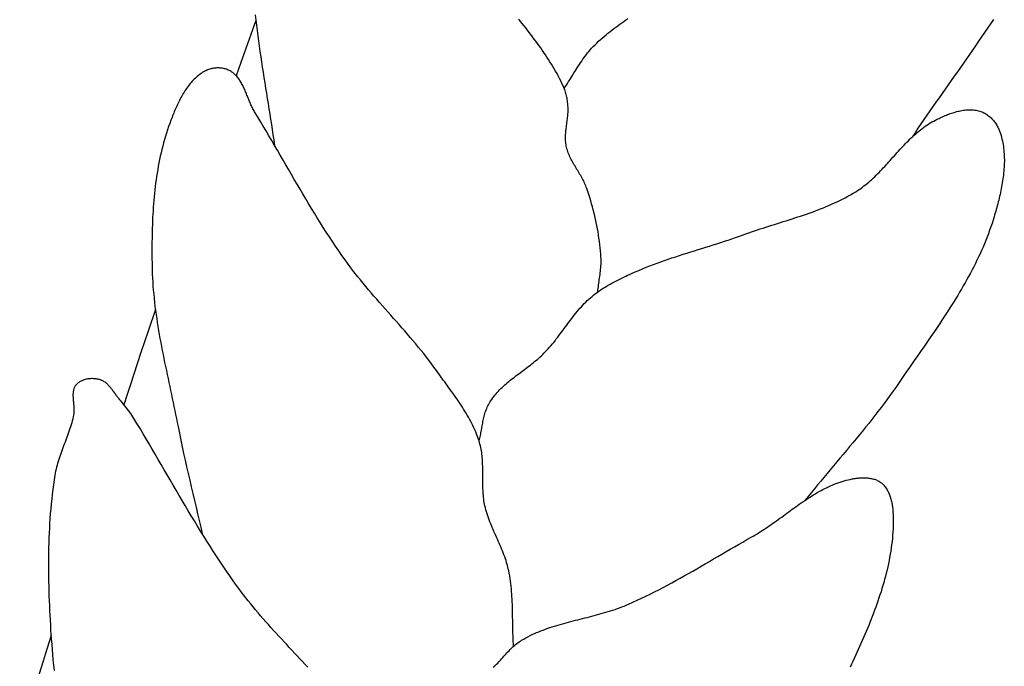
# Model space of a CAD drawing. Units: millimetres. Extents: x -395 to 256, y -254 to 303.
# Drawn here: x -173 to -159, y 80 to 90 of the extents above; entities that cross this region are included whole.
import ezdxf

# ---------------------------------------------------------------- set-up
doc = ezdxf.new("R2010")
doc.units = ezdxf.units.MM
doc.layers.add('Vector Layer 1', color=7, linetype='Continuous', lineweight=30)

msp = doc.modelspace()

# ---------------------------------------------------------------- linework, layer by layer
at = {"layer": 'Vector Layer 1', "color": 18, "lineweight": 30, "true_color": 0x000000}
for points in [[(-169.769, 90.025), (-169.76, 89.947), (-169.751, 89.87), (-169.742, 89.793), (-169.732, 89.716), (-169.722, 89.638), (-169.711, 89.561), (-169.7, 89.484), (-169.688, 89.406), (-169.677, 89.329), (-169.665, 89.252), (-169.653, 89.175), (-169.64, 89.097), (-169.628, 89.02), (-169.616, 88.943), (-169.603, 88.866), (-169.591, 88.789), (-169.578, 88.712), (-169.566, 88.635), (-169.554, 88.558), (-169.542, 88.481), (-169.53, 88.404), (-169.518, 88.328), (-169.507, 88.251), (-169.496, 88.175), (-169.485, 88.099)], [(-169.759, 89.939), (-169.982, 89.319), (-169.982, 89.319), (-170.016, 89.221), (-170.051, 89.124)], [(-164.702, 85.931), (-164.7, 85.956), (-164.697, 85.982), (-164.694, 86.007), (-164.69, 86.033), (-164.687, 86.058), (-164.683, 86.084), (-164.68, 86.109), (-164.676, 86.135), (-164.673, 86.16), (-164.67, 86.186), (-164.666, 86.212), (-164.663, 86.237), (-164.661, 86.263), (-164.659, 86.288), (-164.657, 86.314), (-164.655, 86.339), (-164.655, 86.365), (-164.654, 86.391), (-164.655, 86.416), (-164.656, 86.442), (-164.656, 86.442), (-164.659, 86.489), (-164.663, 86.536), (-164.667, 86.583), (-164.672, 86.63), (-164.678, 86.677), (-164.685, 86.724), (-164.692, 86.77), (-164.699, 86.817), (-164.708, 86.864), (-164.717, 86.91), (-164.726, 86.957), (-164.737, 87.003), (-164.747, 87.049), (-164.758, 87.095), (-164.77, 87.141), (-164.782, 87.187), (-164.795, 87.232), (-164.808, 87.278), (-164.822, 87.323), (-164.836, 87.368), (-164.851, 87.413), (-164.865, 87.457), (-164.865, 87.457), (-164.873, 87.477), (-164.88, 87.497), (-164.888, 87.517), (-164.897, 87.536), (-164.906, 87.555), (-164.915, 87.574), (-164.925, 87.593), (-164.935, 87.612), (-164.946, 87.63), (-164.956, 87.649), (-164.967, 87.667), (-164.978, 87.686), (-164.989, 87.704), (-165, 87.722), (-165.011, 87.741), (-165.022, 87.759), (-165.033, 87.777), (-165.044, 87.796), (-165.055, 87.814), (-165.065, 87.832), (-165.076, 87.851), (-165.086, 87.87), (-165.096, 87.888), (-165.105, 87.907), (-165.114, 87.926), (-165.123, 87.945), (-165.131, 87.965), (-165.139, 87.984), (-165.146, 88.004), (-165.153, 88.024), (-165.159, 88.044), (-165.164, 88.064), (-165.169, 88.085), (-165.169, 88.085), (-165.172, 88.103), (-165.175, 88.122), (-165.177, 88.141), (-165.179, 88.16), (-165.18, 88.179), (-165.18, 88.198), (-165.18, 88.217), (-165.18, 88.236), (-165.179, 88.255), (-165.177, 88.274), (-165.176, 88.294), (-165.174, 88.313), (-165.172, 88.332), (-165.169, 88.351), (-165.167, 88.37), (-165.164, 88.39), (-165.162, 88.409), (-165.159, 88.428), (-165.157, 88.448), (-165.154, 88.467), (-165.152, 88.486), (-165.149, 88.505), (-165.148, 88.525), (-165.146, 88.544), (-165.144, 88.563), (-165.143, 88.582), (-165.143, 88.602), (-165.142, 88.621), (-165.143, 88.64), (-165.143, 88.659), (-165.145, 88.678), (-165.145, 88.678), (-165.146, 88.697), (-165.148, 88.716), (-165.15, 88.735), (-165.153, 88.754), (-165.155, 88.772), (-165.158, 88.791), (-165.162, 88.81), (-165.166, 88.828), (-165.17, 88.847), (-165.175, 88.865), (-165.18, 88.883), (-165.186, 88.901), (-165.192, 88.919), (-165.199, 88.936), (-165.199, 88.936), (-165.216, 88.974), (-165.233, 89.011), (-165.25, 89.048), (-165.268, 89.084), (-165.287, 89.121), (-165.306, 89.156), (-165.326, 89.192), (-165.346, 89.227), (-165.367, 89.262), (-165.388, 89.297), (-165.41, 89.332), (-165.432, 89.366), (-165.454, 89.4), (-165.477, 89.434), (-165.5, 89.468), (-165.524, 89.501), (-165.547, 89.535), (-165.571, 89.568), (-165.595, 89.601), (-165.62, 89.634), (-165.644, 89.667), (-165.669, 89.7), (-165.694, 89.732), (-165.718, 89.765), (-165.743, 89.798), (-165.769, 89.83), (-165.794, 89.863), (-165.819, 89.896), (-165.844, 89.928), (-165.869, 89.961)], [(-165.949, 80.692), (-165.951, 80.73), (-165.953, 80.769), (-165.955, 80.807), (-165.956, 80.846), (-165.957, 80.885), (-165.958, 80.923), (-165.959, 80.962), (-165.96, 81.001), (-165.96, 81.04), (-165.961, 81.079), (-165.962, 81.117), (-165.962, 81.156), (-165.963, 81.195), (-165.964, 81.234), (-165.965, 81.272), (-165.966, 81.311), (-165.968, 81.35), (-165.97, 81.388), (-165.972, 81.427), (-165.974, 81.465), (-165.977, 81.504), (-165.981, 81.542), (-165.984, 81.58), (-165.989, 81.619), (-165.994, 81.657), (-165.999, 81.695), (-166.005, 81.733), (-166.012, 81.771), (-166.02, 81.808), (-166.02, 81.808), (-166.026, 81.839), (-166.034, 81.869), (-166.042, 81.899), (-166.051, 81.928), (-166.06, 81.958), (-166.07, 81.987), (-166.08, 82.016), (-166.091, 82.046), (-166.102, 82.075), (-166.114, 82.103), (-166.126, 82.132), (-166.138, 82.161), (-166.15, 82.19), (-166.162, 82.218), (-166.175, 82.247), (-166.188, 82.275), (-166.2, 82.304), (-166.213, 82.332), (-166.226, 82.361), (-166.238, 82.389), (-166.251, 82.418), (-166.263, 82.447), (-166.275, 82.475), (-166.287, 82.504), (-166.298, 82.533), (-166.309, 82.562), (-166.319, 82.591), (-166.33, 82.621), (-166.339, 82.65), (-166.348, 82.68), (-166.357, 82.709), (-166.365, 82.739), (-166.372, 82.77), (-166.372, 82.77), (-166.377, 82.794), (-166.382, 82.819), (-166.386, 82.844), (-166.389, 82.869), (-166.392, 82.895), (-166.395, 82.92), (-166.397, 82.945), (-166.399, 82.971), (-166.4, 82.996), (-166.401, 83.022), (-166.402, 83.047), (-166.403, 83.073), (-166.403, 83.099), (-166.404, 83.124), (-166.404, 83.15), (-166.404, 83.176), (-166.404, 83.201), (-166.404, 83.227), (-166.404, 83.253), (-166.404, 83.279), (-166.405, 83.304), (-166.405, 83.33), (-166.405, 83.355), (-166.406, 83.381), (-166.407, 83.406), (-166.408, 83.432), (-166.41, 83.457), (-166.412, 83.483), (-166.414, 83.508), (-166.417, 83.533), (-166.42, 83.558), (-166.424, 83.583), (-166.428, 83.608), (-166.433, 83.632), (-166.439, 83.657), (-166.445, 83.681), (-166.451, 83.705), (-166.459, 83.729), (-166.459, 83.729), (-166.47, 83.762), (-166.482, 83.795), (-166.495, 83.827), (-166.508, 83.86), (-166.522, 83.891), (-166.536, 83.923), (-166.551, 83.954), (-166.566, 83.985), (-166.582, 84.016), (-166.599, 84.047), (-166.615, 84.077), (-166.633, 84.107), (-166.65, 84.137), (-166.668, 84.167), (-166.687, 84.197), (-166.706, 84.226), (-166.725, 84.256), (-166.744, 84.285), (-166.764, 84.314), (-166.783, 84.343), (-166.803, 84.371), (-166.823, 84.4), (-166.844, 84.429), (-166.864, 84.457), (-166.885, 84.486), (-166.905, 84.514), (-166.926, 84.542), (-166.947, 84.571), (-166.967, 84.599), (-166.988, 84.627), (-167.009, 84.655), (-167.029, 84.684), (-167.05, 84.712), (-167.07, 84.74), (-167.09, 84.768), (-167.09, 84.768), (-167.127, 84.819), (-167.164, 84.869), (-167.201, 84.919), (-167.24, 84.968), (-167.278, 85.017), (-167.317, 85.066), (-167.357, 85.114), (-167.396, 85.162), (-167.437, 85.21), (-167.477, 85.257), (-167.518, 85.305), (-167.559, 85.352), (-167.6, 85.399), (-167.641, 85.446), (-167.682, 85.492), (-167.724, 85.539), (-167.765, 85.586), (-167.807, 85.633), (-167.848, 85.679), (-167.889, 85.726), (-167.931, 85.773), (-167.972, 85.82), (-168.013, 85.867), (-168.053, 85.914), (-168.094, 85.962), (-168.134, 86.009), (-168.174, 86.057), (-168.213, 86.106), (-168.252, 86.154), (-168.291, 86.203), (-168.329, 86.252), (-168.367, 86.302), (-168.404, 86.352), (-168.441, 86.403), (-168.441, 86.403), (-168.488, 86.47), (-168.535, 86.538), (-168.582, 86.607), (-168.628, 86.675), (-168.673, 86.744), (-168.718, 86.814), (-168.763, 86.883), (-168.807, 86.953), (-168.851, 87.023), (-168.894, 87.094), (-168.937, 87.164), (-168.98, 87.235), (-169.023, 87.306), (-169.065, 87.377), (-169.107, 87.449), (-169.149, 87.52), (-169.191, 87.592), (-169.233, 87.663), (-169.274, 87.735), (-169.316, 87.807), (-169.357, 87.878), (-169.399, 87.95), (-169.441, 88.022), (-169.482, 88.093), (-169.524, 88.165), (-169.566, 88.236), (-169.608, 88.308), (-169.65, 88.379), (-169.693, 88.45), (-169.736, 88.521), (-169.779, 88.592), (-169.779, 88.592), (-169.787, 88.606), (-169.795, 88.62), (-169.803, 88.635), (-169.81, 88.65), (-169.818, 88.665), (-169.825, 88.68), (-169.832, 88.696), (-169.839, 88.711), (-169.846, 88.727), (-169.853, 88.743), (-169.859, 88.759), (-169.866, 88.775), (-169.872, 88.791), (-169.879, 88.807), (-169.885, 88.823), (-169.892, 88.839), (-169.899, 88.855), (-169.905, 88.871), (-169.912, 88.887), (-169.919, 88.903), (-169.925, 88.919), (-169.932, 88.934), (-169.94, 88.95), (-169.947, 88.965), (-169.954, 88.98), (-169.962, 88.995), (-169.97, 89.01), (-169.978, 89.024), (-169.986, 89.038), (-169.995, 89.052), (-170.004, 89.065), (-170.013, 89.079), (-170.023, 89.091), (-170.033, 89.104), (-170.043, 89.116), (-170.054, 89.128), (-170.065, 89.139), (-170.077, 89.15), (-170.089, 89.16), (-170.101, 89.17), (-170.114, 89.179), (-170.127, 89.188), (-170.141, 89.196), (-170.141, 89.196), (-170.155, 89.203), (-170.168, 89.209), (-170.182, 89.215), (-170.196, 89.22), (-170.211, 89.225), (-170.226, 89.228), (-170.241, 89.232), (-170.256, 89.234), (-170.272, 89.236), (-170.288, 89.238), (-170.303, 89.239), (-170.319, 89.239), (-170.335, 89.239), (-170.351, 89.238), (-170.366, 89.236), (-170.382, 89.234), (-170.398, 89.232), (-170.413, 89.229), (-170.428, 89.225), (-170.443, 89.221), (-170.458, 89.216), (-170.473, 89.211), (-170.487, 89.205), (-170.501, 89.199), (-170.514, 89.192), (-170.514, 89.192), (-170.533, 89.181), (-170.552, 89.17), (-170.57, 89.158), (-170.588, 89.145), (-170.605, 89.132), (-170.622, 89.119), (-170.639, 89.105), (-170.655, 89.09), (-170.671, 89.075), (-170.686, 89.059), (-170.701, 89.043), (-170.716, 89.026), (-170.73, 89.009), (-170.744, 88.992), (-170.758, 88.974), (-170.771, 88.956), (-170.784, 88.938), (-170.797, 88.919), (-170.81, 88.9), (-170.822, 88.881), (-170.834, 88.861), (-170.845, 88.842), (-170.857, 88.822), (-170.868, 88.801), (-170.878, 88.781), (-170.889, 88.76), (-170.899, 88.74), (-170.909, 88.719), (-170.919, 88.698), (-170.929, 88.677), (-170.939, 88.656), (-170.948, 88.635), (-170.957, 88.614), (-170.966, 88.593), (-170.975, 88.572), (-170.983, 88.551), (-170.992, 88.53), (-171, 88.509), (-171.008, 88.488), (-171.016, 88.468), (-171.016, 88.468), (-171.034, 88.42), (-171.051, 88.373), (-171.067, 88.325), (-171.083, 88.277), (-171.098, 88.229), (-171.112, 88.18), (-171.125, 88.132), (-171.138, 88.083), (-171.151, 88.034), (-171.162, 87.985), (-171.174, 87.935), (-171.184, 87.886), (-171.194, 87.836), (-171.203, 87.786), (-171.212, 87.736), (-171.221, 87.686), (-171.228, 87.636), (-171.236, 87.586), (-171.242, 87.535), (-171.249, 87.485), (-171.255, 87.434), (-171.26, 87.383), (-171.265, 87.333), (-171.27, 87.282), (-171.274, 87.231), (-171.278, 87.18), (-171.281, 87.129), (-171.284, 87.078), (-171.287, 87.027), (-171.289, 86.976), (-171.291, 86.925), (-171.293, 86.873), (-171.294, 86.822), (-171.295, 86.771), (-171.296, 86.72), (-171.297, 86.669), (-171.297, 86.618), (-171.297, 86.568), (-171.297, 86.517), (-171.297, 86.466), (-171.297, 86.415), (-171.296, 86.365), (-171.296, 86.314), (-171.296, 86.314), (-171.294, 86.254), (-171.292, 86.194), (-171.289, 86.134), (-171.286, 86.074), (-171.282, 86.014), (-171.277, 85.954), (-171.271, 85.894), (-171.265, 85.835), (-171.259, 85.775), (-171.252, 85.715), (-171.244, 85.656), (-171.236, 85.596), (-171.227, 85.537), (-171.218, 85.477), (-171.209, 85.418), (-171.199, 85.359), (-171.189, 85.299), (-171.178, 85.24), (-171.167, 85.181), (-171.156, 85.121), (-171.144, 85.062), (-171.133, 85.003), (-171.121, 84.944), (-171.109, 84.885), (-171.097, 84.826), (-171.084, 84.767), (-171.072, 84.708), (-171.059, 84.649), (-171.046, 84.59), (-171.034, 84.53), (-171.021, 84.471), (-171.009, 84.413), (-170.996, 84.354), (-170.983, 84.295), (-170.971, 84.236), (-170.959, 84.177), (-170.947, 84.118), (-170.935, 84.059), (-170.923, 84), (-170.911, 83.941), (-170.911, 83.941), (-170.891, 83.841), (-170.871, 83.741), (-170.85, 83.642), (-170.828, 83.542), (-170.806, 83.443), (-170.784, 83.344), (-170.761, 83.245), (-170.738, 83.146), (-170.715, 83.047), (-170.691, 82.948), (-170.668, 82.849), (-170.644, 82.75), (-170.621, 82.651), (-170.598, 82.552), (-170.575, 82.453), (-170.552, 82.354)], [(-171.246, 85.671), (-171.352, 85.351), (-171.459, 85.032), (-171.565, 84.712), (-171.565, 84.712), (-171.614, 84.563), (-171.663, 84.413), (-171.711, 84.263)], [(-168.991, 80.382), (-169.03, 80.424), (-169.069, 80.466), (-169.108, 80.508), (-169.148, 80.55), (-169.187, 80.591), (-169.226, 80.633), (-169.265, 80.675), (-169.304, 80.717), (-169.343, 80.759), (-169.382, 80.801), (-169.421, 80.843), (-169.46, 80.886), (-169.499, 80.928), (-169.537, 80.971), (-169.575, 81.013), (-169.613, 81.056), (-169.651, 81.099), (-169.689, 81.142), (-169.726, 81.186), (-169.763, 81.23), (-169.799, 81.274), (-169.836, 81.318), (-169.872, 81.362), (-169.907, 81.407), (-169.942, 81.452), (-169.977, 81.498), (-170.011, 81.544), (-170.045, 81.59), (-170.045, 81.59), (-170.096, 81.661), (-170.146, 81.733), (-170.196, 81.805), (-170.245, 81.878), (-170.294, 81.951), (-170.343, 82.024), (-170.39, 82.097), (-170.438, 82.171), (-170.485, 82.245), (-170.531, 82.32), (-170.578, 82.395), (-170.624, 82.469), (-170.669, 82.544), (-170.715, 82.62), (-170.76, 82.695), (-170.805, 82.771), (-170.85, 82.846), (-170.894, 82.922), (-170.939, 82.998), (-170.983, 83.074), (-171.027, 83.15), (-171.072, 83.226), (-171.116, 83.302), (-171.16, 83.378), (-171.204, 83.454), (-171.249, 83.53), (-171.293, 83.606), (-171.338, 83.682), (-171.382, 83.758), (-171.427, 83.833), (-171.472, 83.909), (-171.518, 83.984), (-171.563, 84.059), (-171.609, 84.134), (-171.609, 84.134), (-171.754, 84.317), (-171.754, 84.317), (-171.764, 84.327), (-171.773, 84.337), (-171.781, 84.347), (-171.79, 84.358), (-171.799, 84.368), (-171.807, 84.379), (-171.815, 84.39), (-171.824, 84.401), (-171.832, 84.413), (-171.84, 84.424), (-171.848, 84.435), (-171.856, 84.447), (-171.864, 84.458), (-171.873, 84.469), (-171.881, 84.48), (-171.889, 84.491), (-171.898, 84.502), (-171.906, 84.513), (-171.915, 84.523), (-171.924, 84.534), (-171.933, 84.544), (-171.942, 84.553), (-171.951, 84.563), (-171.961, 84.572), (-171.971, 84.58), (-171.981, 84.588), (-171.991, 84.596), (-172.002, 84.603), (-172.013, 84.61), (-172.024, 84.616), (-172.036, 84.621), (-172.048, 84.626), (-172.06, 84.63), (-172.06, 84.63), (-172.072, 84.634), (-172.084, 84.637), (-172.097, 84.64), (-172.11, 84.642), (-172.123, 84.644), (-172.136, 84.646), (-172.15, 84.647), (-172.163, 84.647), (-172.177, 84.648), (-172.19, 84.648), (-172.204, 84.647), (-172.217, 84.646), (-172.231, 84.645), (-172.244, 84.643), (-172.258, 84.641), (-172.271, 84.638), (-172.284, 84.635), (-172.297, 84.631), (-172.309, 84.627), (-172.322, 84.622), (-172.334, 84.617), (-172.346, 84.612), (-172.357, 84.606), (-172.368, 84.599), (-172.379, 84.592), (-172.389, 84.584), (-172.399, 84.576), (-172.408, 84.567), (-172.416, 84.558), (-172.416, 84.558), (-172.424, 84.549), (-172.43, 84.541), (-172.436, 84.531), (-172.441, 84.522), (-172.446, 84.512), (-172.45, 84.502), (-172.453, 84.492), (-172.456, 84.481), (-172.459, 84.47), (-172.461, 84.46), (-172.462, 84.448), (-172.463, 84.437), (-172.464, 84.426), (-172.465, 84.414), (-172.465, 84.403), (-172.465, 84.391), (-172.464, 84.379), (-172.464, 84.367), (-172.463, 84.355), (-172.462, 84.343), (-172.461, 84.33), (-172.46, 84.318), (-172.459, 84.306), (-172.457, 84.293), (-172.456, 84.281), (-172.455, 84.269), (-172.454, 84.256), (-172.453, 84.244), (-172.452, 84.232), (-172.451, 84.219), (-172.45, 84.207), (-172.45, 84.195), (-172.45, 84.183), (-172.45, 84.171), (-172.451, 84.159), (-172.451, 84.147), (-172.452, 84.136), (-172.454, 84.124), (-172.456, 84.113), (-172.456, 84.113), (-172.462, 84.083), (-172.469, 84.054), (-172.476, 84.025), (-172.484, 83.996), (-172.492, 83.967), (-172.501, 83.938), (-172.51, 83.909), (-172.52, 83.881), (-172.53, 83.852), (-172.54, 83.823), (-172.55, 83.795), (-172.561, 83.767), (-172.571, 83.738), (-172.582, 83.71), (-172.593, 83.681), (-172.603, 83.653), (-172.614, 83.625), (-172.625, 83.596), (-172.635, 83.568), (-172.645, 83.539), (-172.655, 83.511), (-172.665, 83.482), (-172.674, 83.454), (-172.683, 83.425), (-172.692, 83.396), (-172.7, 83.367), (-172.708, 83.338), (-172.715, 83.309), (-172.721, 83.279), (-172.727, 83.25), (-172.732, 83.22), (-172.732, 83.22), (-172.743, 83.15), (-172.753, 83.079), (-172.763, 83.008), (-172.771, 82.937), (-172.78, 82.867), (-172.787, 82.796), (-172.794, 82.724), (-172.8, 82.653), (-172.805, 82.582), (-172.81, 82.511), (-172.814, 82.44), (-172.818, 82.368), (-172.821, 82.297), (-172.823, 82.225), (-172.825, 82.154), (-172.827, 82.082), (-172.828, 82.011), (-172.828, 81.939), (-172.828, 81.868), (-172.828, 81.796), (-172.827, 81.724), (-172.826, 81.653), (-172.824, 81.581), (-172.822, 81.51), (-172.82, 81.438), (-172.817, 81.366), (-172.814, 81.295), (-172.811, 81.223), (-172.807, 81.152), (-172.803, 81.081), (-172.799, 81.009), (-172.795, 80.938), (-172.79, 80.867), (-172.785, 80.796), (-172.78, 80.724), (-172.78, 80.724), (-172.775, 80.646), (-172.768, 80.569), (-172.761, 80.491), (-172.753, 80.413), (-172.744, 80.335)]]:
    msp.add_lwpolyline(points, dxfattribs=at)
at = {"layer": 'Vector Layer 1', "color": 18, "lineweight": 30, "true_color": 0x000000, "extrusion": (0, 0, -1)}
for points in [[(165.199, 88.936), (165.183, 88.961), (165.166, 88.986), (165.15, 89.011), (165.134, 89.037), (165.118, 89.062), (165.102, 89.088), (165.086, 89.114), (165.07, 89.139), (165.055, 89.165), (165.039, 89.191), (165.023, 89.216), (165.007, 89.242), (164.991, 89.267), (164.975, 89.292), (164.958, 89.317), (164.941, 89.342), (164.924, 89.367), (164.907, 89.391), (164.889, 89.415), (164.871, 89.439), (164.853, 89.462), (164.834, 89.485), (164.814, 89.508), (164.794, 89.53), (164.794, 89.53), (164.769, 89.557), (164.744, 89.583), (164.717, 89.608), (164.691, 89.633), (164.664, 89.658), (164.637, 89.682), (164.609, 89.706), (164.581, 89.729), (164.553, 89.752), (164.524, 89.775), (164.495, 89.797), (164.466, 89.82), (164.437, 89.842), (164.408, 89.864), (164.378, 89.885), (164.349, 89.907), (164.319, 89.928), (164.289, 89.95), (164.259, 89.971)], [(158.852, 89.957), (158.895, 89.892), (158.938, 89.827), (158.982, 89.762), (159.026, 89.697), (159.07, 89.633), (159.115, 89.568), (159.159, 89.504), (159.204, 89.44), (159.249, 89.375), (159.294, 89.311), (159.339, 89.247), (159.385, 89.183), (159.43, 89.119), (159.475, 89.055), (159.52, 88.991), (159.565, 88.927), (159.611, 88.863), (159.656, 88.799), (159.701, 88.735), (159.746, 88.671), (159.79, 88.607), (159.835, 88.542), (159.879, 88.478), (159.923, 88.413), (159.967, 88.348), (160.01, 88.283), (160.054, 88.218)], [(166.459, 83.729), (166.454, 83.749), (166.449, 83.769), (166.444, 83.789), (166.44, 83.809), (166.435, 83.829), (166.431, 83.849), (166.428, 83.87), (166.424, 83.89), (166.42, 83.91), (166.416, 83.931), (166.413, 83.951), (166.409, 83.971), (166.405, 83.992), (166.401, 84.012), (166.397, 84.032), (166.392, 84.052), (166.388, 84.072), (166.383, 84.092), (166.378, 84.112), (166.372, 84.131), (166.367, 84.151), (166.36, 84.17), (166.353, 84.189), (166.346, 84.208), (166.338, 84.226), (166.33, 84.245), (166.321, 84.263), (166.311, 84.28), (166.301, 84.298), (166.301, 84.298), (166.287, 84.32), (166.272, 84.342), (166.257, 84.363), (166.241, 84.384), (166.225, 84.404), (166.208, 84.424), (166.191, 84.444), (166.173, 84.463), (166.155, 84.482), (166.136, 84.501), (166.117, 84.519), (166.098, 84.537), (166.079, 84.554), (166.059, 84.572), (166.039, 84.589), (166.019, 84.606), (165.998, 84.623), (165.977, 84.639), (165.956, 84.656), (165.935, 84.672), (165.914, 84.688), (165.893, 84.704), (165.871, 84.72), (165.85, 84.736), (165.828, 84.752), (165.807, 84.768), (165.785, 84.784), (165.764, 84.801), (165.743, 84.817), (165.721, 84.833), (165.7, 84.849), (165.679, 84.866), (165.658, 84.882), (165.637, 84.899), (165.617, 84.916), (165.596, 84.933), (165.576, 84.95), (165.556, 84.968), (165.537, 84.986), (165.518, 85.004), (165.499, 85.023), (165.48, 85.042), (165.48, 85.042), (165.459, 85.064), (165.437, 85.088), (165.416, 85.111), (165.396, 85.135), (165.375, 85.16), (165.355, 85.184), (165.335, 85.209), (165.316, 85.234), (165.296, 85.259), (165.277, 85.284), (165.258, 85.31), (165.239, 85.335), (165.22, 85.361), (165.201, 85.387), (165.182, 85.412), (165.163, 85.438), (165.144, 85.463), (165.125, 85.489), (165.106, 85.514), (165.086, 85.539), (165.067, 85.565), (165.047, 85.589), (165.028, 85.614), (165.007, 85.639), (164.987, 85.663), (164.967, 85.687), (164.946, 85.71), (164.924, 85.734), (164.903, 85.756), (164.881, 85.779), (164.858, 85.801), (164.835, 85.822), (164.812, 85.843), (164.788, 85.864), (164.788, 85.864), (164.763, 85.884), (164.738, 85.904), (164.712, 85.923), (164.686, 85.942), (164.659, 85.96), (164.632, 85.978), (164.605, 85.995), (164.577, 86.012), (164.549, 86.028), (164.521, 86.044), (164.493, 86.06), (164.464, 86.075), (164.436, 86.09), (164.407, 86.105), (164.378, 86.119), (164.349, 86.133), (164.32, 86.147), (164.29, 86.161), (164.261, 86.175), (164.232, 86.188), (164.203, 86.201), (164.203, 86.201), (164.149, 86.225), (164.096, 86.248), (164.042, 86.271), (163.989, 86.293), (163.935, 86.314), (163.88, 86.335), (163.826, 86.355), (163.771, 86.375), (163.716, 86.394), (163.661, 86.413), (163.606, 86.431), (163.551, 86.45), (163.496, 86.468), (163.44, 86.485), (163.385, 86.503), (163.329, 86.521), (163.274, 86.538), (163.218, 86.555), (163.163, 86.572), (163.107, 86.59), (163.051, 86.607), (162.996, 86.625), (162.94, 86.642), (162.885, 86.66), (162.83, 86.678), (162.774, 86.696), (162.719, 86.715), (162.664, 86.734), (162.609, 86.753), (162.554, 86.773), (162.554, 86.773), (162.513, 86.788), (162.47, 86.803), (162.428, 86.817), (162.386, 86.832), (162.343, 86.846), (162.301, 86.86), (162.258, 86.873), (162.216, 86.887), (162.173, 86.901), (162.13, 86.914), (162.087, 86.928), (162.044, 86.941), (162.002, 86.955), (161.959, 86.968), (161.916, 86.982), (161.873, 86.995), (161.83, 87.009), (161.788, 87.023), (161.745, 87.037), (161.703, 87.051), (161.66, 87.065), (161.618, 87.08), (161.576, 87.095), (161.534, 87.11), (161.492, 87.125), (161.45, 87.141), (161.408, 87.157), (161.367, 87.174), (161.326, 87.19), (161.284, 87.208), (161.244, 87.226), (161.203, 87.244), (161.163, 87.263), (161.123, 87.282), (161.083, 87.302), (161.043, 87.322), (161.004, 87.343), (160.965, 87.365), (160.926, 87.387), (160.888, 87.41), (160.888, 87.41), (160.863, 87.426), (160.838, 87.442), (160.813, 87.459), (160.789, 87.477), (160.766, 87.495), (160.742, 87.513), (160.719, 87.532), (160.696, 87.551), (160.673, 87.571), (160.651, 87.591), (160.629, 87.611), (160.607, 87.632), (160.586, 87.653), (160.564, 87.674), (160.543, 87.696), (160.522, 87.717), (160.501, 87.739), (160.48, 87.762), (160.459, 87.784), (160.439, 87.806), (160.418, 87.829), (160.398, 87.851), (160.377, 87.874), (160.357, 87.897), (160.337, 87.92), (160.316, 87.942), (160.296, 87.965), (160.275, 87.988), (160.255, 88.01), (160.234, 88.033), (160.214, 88.055), (160.193, 88.077), (160.172, 88.099), (160.151, 88.121), (160.13, 88.143), (160.109, 88.164), (160.088, 88.186), (160.066, 88.206), (160.044, 88.227), (160.022, 88.247), (160, 88.267), (159.978, 88.286), (159.955, 88.306), (159.932, 88.324), (159.908, 88.342), (159.885, 88.36), (159.861, 88.377), (159.836, 88.394), (159.812, 88.41), (159.786, 88.426), (159.761, 88.441), (159.735, 88.455), (159.709, 88.469), (159.709, 88.469), (159.691, 88.477), (159.674, 88.486), (159.656, 88.494), (159.639, 88.503), (159.621, 88.511), (159.603, 88.519), (159.584, 88.527), (159.566, 88.535), (159.547, 88.543), (159.529, 88.55), (159.51, 88.557), (159.491, 88.564), (159.472, 88.571), (159.453, 88.577), (159.434, 88.583), (159.415, 88.588), (159.396, 88.594), (159.376, 88.599), (159.357, 88.603), (159.338, 88.607), (159.319, 88.611), (159.299, 88.614), (159.28, 88.616), (159.261, 88.618), (159.242, 88.62), (159.223, 88.621), (159.203, 88.621), (159.184, 88.621), (159.165, 88.62), (159.146, 88.619), (159.128, 88.617), (159.109, 88.614), (159.09, 88.61), (159.072, 88.606), (159.054, 88.601), (159.054, 88.601), (159.038, 88.596), (159.023, 88.591), (159.008, 88.584), (158.994, 88.577), (158.979, 88.57), (158.965, 88.561), (158.951, 88.553), (158.937, 88.543), (158.924, 88.533), (158.911, 88.523), (158.898, 88.512), (158.886, 88.5), (158.874, 88.488), (158.863, 88.476), (158.851, 88.463), (158.841, 88.45), (158.83, 88.437), (158.82, 88.423), (158.811, 88.409), (158.802, 88.395), (158.794, 88.381), (158.786, 88.366), (158.779, 88.351), (158.772, 88.336), (158.766, 88.321), (158.766, 88.321), (158.756, 88.295), (158.748, 88.269), (158.739, 88.243), (158.732, 88.216), (158.725, 88.189), (158.719, 88.162), (158.713, 88.135), (158.709, 88.108), (158.704, 88.08), (158.701, 88.053), (158.698, 88.025), (158.695, 87.997), (158.693, 87.969), (158.692, 87.941), (158.691, 87.913), (158.69, 87.884), (158.69, 87.856), (158.691, 87.828), (158.692, 87.799), (158.694, 87.771), (158.696, 87.742), (158.698, 87.713), (158.701, 87.685), (158.704, 87.656), (158.707, 87.627), (158.711, 87.599), (158.715, 87.57), (158.72, 87.542), (158.725, 87.513), (158.73, 87.484), (158.735, 87.456), (158.741, 87.427), (158.747, 87.399), (158.753, 87.371), (158.76, 87.343), (158.766, 87.315), (158.773, 87.287), (158.78, 87.259), (158.787, 87.231), (158.794, 87.204), (158.802, 87.176), (158.809, 87.149), (158.817, 87.122), (158.825, 87.095), (158.833, 87.068), (158.84, 87.041), (158.84, 87.041), (158.856, 86.991), (158.872, 86.94), (158.889, 86.89), (158.907, 86.84), (158.925, 86.79), (158.944, 86.74), (158.964, 86.69), (158.984, 86.641), (159.005, 86.592), (159.027, 86.543), (159.049, 86.494), (159.072, 86.446), (159.095, 86.398), (159.118, 86.35), (159.143, 86.302), (159.167, 86.254), (159.192, 86.206), (159.218, 86.159), (159.244, 86.112), (159.27, 86.064), (159.297, 86.017), (159.324, 85.971), (159.352, 85.924), (159.38, 85.878), (159.408, 85.831), (159.437, 85.785), (159.465, 85.739), (159.494, 85.693), (159.524, 85.647), (159.553, 85.602), (159.583, 85.556), (159.613, 85.511), (159.643, 85.465), (159.673, 85.42), (159.704, 85.375), (159.734, 85.33), (159.765, 85.285), (159.796, 85.24), (159.827, 85.195), (159.858, 85.151), (159.888, 85.106), (159.919, 85.062), (159.95, 85.017), (159.981, 84.973), (160.012, 84.929), (160.043, 84.884), (160.074, 84.84), (160.104, 84.796), (160.135, 84.752), (160.165, 84.708), (160.196, 84.664), (160.226, 84.62), (160.256, 84.576), (160.256, 84.576), (160.297, 84.516), (160.34, 84.456), (160.382, 84.397), (160.426, 84.337), (160.469, 84.278), (160.514, 84.219), (160.559, 84.161), (160.604, 84.103), (160.65, 84.045), (160.696, 83.987), (160.742, 83.929), (160.789, 83.871), (160.836, 83.814), (160.883, 83.757), (160.93, 83.7), (160.978, 83.643), (161.026, 83.586), (161.073, 83.529), (161.121, 83.472), (161.169, 83.416), (161.216, 83.359), (161.264, 83.302), (161.312, 83.246), (161.359, 83.189), (161.406, 83.133), (161.453, 83.076), (161.5, 83.019), (161.547, 82.962), (161.593, 82.905), (161.639, 82.849)], [(166.247, 80.381), (166.23, 80.397), (166.215, 80.413), (166.199, 80.429), (166.183, 80.445), (166.168, 80.461), (166.153, 80.478), (166.138, 80.494), (166.122, 80.511), (166.107, 80.528), (166.092, 80.544), (166.077, 80.561), (166.062, 80.578), (166.047, 80.594), (166.031, 80.611), (166.016, 80.627), (166, 80.643), (165.984, 80.658), (165.968, 80.674), (165.952, 80.689), (165.935, 80.703), (165.919, 80.718), (165.901, 80.732), (165.884, 80.745), (165.866, 80.758), (165.848, 80.77), (165.829, 80.782), (165.829, 80.782), (165.798, 80.8), (165.767, 80.817), (165.736, 80.834), (165.704, 80.85), (165.672, 80.865), (165.64, 80.88), (165.608, 80.894), (165.576, 80.908), (165.543, 80.921), (165.51, 80.933), (165.477, 80.946), (165.443, 80.958), (165.41, 80.969), (165.376, 80.98), (165.342, 80.991), (165.308, 81.001), (165.274, 81.011), (165.24, 81.021), (165.206, 81.031), (165.171, 81.04), (165.137, 81.049), (165.102, 81.059), (165.068, 81.067), (165.033, 81.076), (164.998, 81.085), (164.964, 81.094), (164.929, 81.103), (164.894, 81.111), (164.859, 81.12), (164.825, 81.129), (164.79, 81.138), (164.755, 81.147), (164.721, 81.156), (164.686, 81.165), (164.652, 81.175), (164.617, 81.185), (164.583, 81.195), (164.549, 81.205), (164.515, 81.215), (164.481, 81.226), (164.447, 81.238), (164.413, 81.249), (164.38, 81.261), (164.347, 81.274), (164.314, 81.287), (164.281, 81.3), (164.248, 81.314), (164.248, 81.314), (164.183, 81.343), (164.118, 81.373), (164.054, 81.403), (163.99, 81.434), (163.926, 81.465), (163.862, 81.497), (163.799, 81.529), (163.736, 81.562), (163.673, 81.596), (163.61, 81.63), (163.548, 81.664), (163.485, 81.698), (163.423, 81.733), (163.361, 81.768), (163.299, 81.804), (163.237, 81.839), (163.175, 81.875), (163.114, 81.911), (163.052, 81.947), (162.99, 81.983), (162.929, 82.019), (162.867, 82.055), (162.805, 82.091), (162.744, 82.126), (162.682, 82.162), (162.62, 82.198), (162.558, 82.233), (162.496, 82.269), (162.434, 82.304), (162.434, 82.304), (162.407, 82.319), (162.38, 82.335), (162.353, 82.351), (162.326, 82.368), (162.299, 82.385), (162.272, 82.402), (162.246, 82.419), (162.219, 82.437), (162.193, 82.455), (162.166, 82.473), (162.14, 82.491), (162.114, 82.51), (162.088, 82.528), (162.061, 82.547), (162.035, 82.566), (162.009, 82.584), (161.983, 82.603), (161.957, 82.622), (161.931, 82.641), (161.905, 82.66), (161.879, 82.679), (161.853, 82.698), (161.827, 82.717), (161.801, 82.736), (161.775, 82.754), (161.749, 82.773), (161.722, 82.791), (161.696, 82.81), (161.67, 82.828), (161.643, 82.845), (161.617, 82.863), (161.59, 82.88), (161.564, 82.897), (161.537, 82.914), (161.51, 82.931), (161.483, 82.947), (161.456, 82.963), (161.429, 82.978), (161.401, 82.993), (161.374, 83.008), (161.346, 83.022), (161.318, 83.036), (161.29, 83.049), (161.262, 83.062), (161.234, 83.075), (161.205, 83.086), (161.177, 83.098), (161.148, 83.108), (161.118, 83.118), (161.089, 83.128), (161.06, 83.137), (161.03, 83.145), (161, 83.153), (160.969, 83.159), (160.939, 83.166), (160.939, 83.166), (160.925, 83.168), (160.91, 83.171), (160.895, 83.173), (160.88, 83.175), (160.865, 83.177), (160.85, 83.178), (160.835, 83.18), (160.82, 83.181), (160.804, 83.182), (160.789, 83.182), (160.774, 83.182), (160.758, 83.182), (160.743, 83.182), (160.728, 83.181), (160.712, 83.18), (160.697, 83.178), (160.682, 83.176), (160.667, 83.174), (160.653, 83.171), (160.638, 83.168), (160.624, 83.164), (160.61, 83.16), (160.596, 83.155), (160.583, 83.15), (160.569, 83.144), (160.557, 83.138), (160.544, 83.131), (160.532, 83.123), (160.52, 83.115), (160.509, 83.106), (160.498, 83.097), (160.498, 83.097), (160.486, 83.086), (160.474, 83.074), (160.463, 83.061), (160.453, 83.048), (160.443, 83.035), (160.434, 83.021), (160.425, 83.007), (160.417, 82.992), (160.409, 82.978), (160.402, 82.962), (160.395, 82.947), (160.388, 82.931), (160.382, 82.915), (160.377, 82.899), (160.372, 82.882), (160.367, 82.865), (160.362, 82.848), (160.358, 82.831), (160.355, 82.813), (160.351, 82.796), (160.348, 82.778), (160.346, 82.761), (160.343, 82.743), (160.341, 82.725), (160.339, 82.707), (160.338, 82.689), (160.337, 82.671), (160.336, 82.653), (160.335, 82.634), (160.334, 82.616), (160.333, 82.598), (160.333, 82.581), (160.333, 82.563), (160.333, 82.545), (160.333, 82.528), (160.333, 82.51), (160.334, 82.493), (160.334, 82.476), (160.334, 82.476), (160.336, 82.428), (160.339, 82.381), (160.342, 82.334), (160.346, 82.287), (160.351, 82.24), (160.357, 82.193), (160.363, 82.146), (160.37, 82.099), (160.377, 82.052), (160.386, 82.005), (160.395, 81.959), (160.404, 81.912), (160.414, 81.866), (160.425, 81.82), (160.436, 81.774), (160.448, 81.727), (160.46, 81.681), (160.473, 81.635), (160.486, 81.59), (160.5, 81.544), (160.514, 81.498), (160.529, 81.452), (160.544, 81.407), (160.559, 81.361), (160.575, 81.316), (160.592, 81.271), (160.608, 81.226), (160.625, 81.18), (160.643, 81.135), (160.66, 81.091), (160.678, 81.046), (160.696, 81.001), (160.715, 80.956), (160.734, 80.912), (160.753, 80.867), (160.772, 80.823), (160.791, 80.778), (160.811, 80.734), (160.831, 80.69), (160.851, 80.646), (160.871, 80.601), (160.891, 80.558), (160.911, 80.514), (160.931, 80.47), (160.952, 80.426), (160.972, 80.382)]]:
    msp.add_lwpolyline(points, dxfattribs=at)
at = {"layer": 'Vector Layer 1', "color": 18, "lineweight": 30, "true_color": 0x000000}
msp.add_open_spline([(-172.789, 80.853), (-172.945, 80.349), (-173.099, 79.844), (-173.253, 79.338)], degree=3, dxfattribs=at)

doc.saveas('drawing.dxf')
